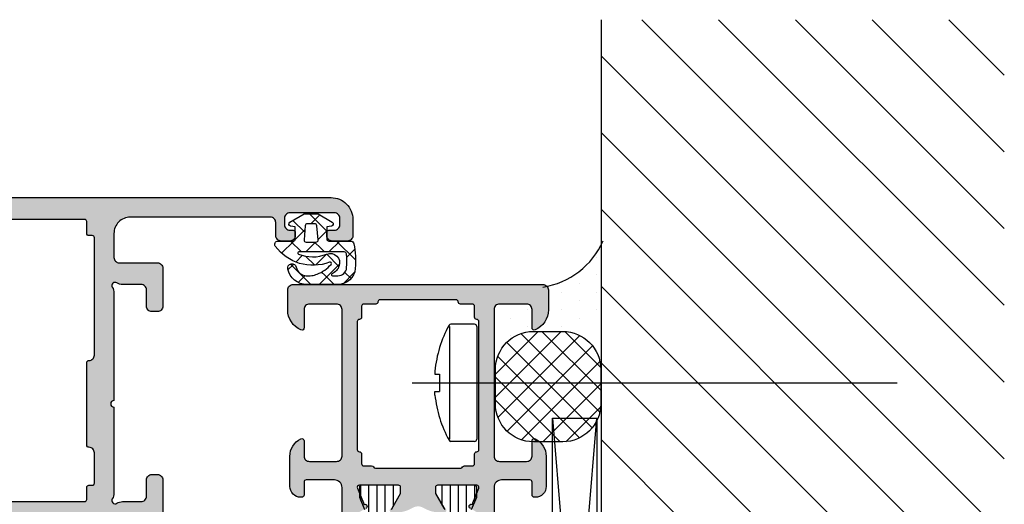
# Model space of a CAD drawing. Extents: x -5165 to -565, y -5123 to 3352.
# Drawn here: x -5011 to -4921, y -3556 to -3512 of the extents above; entities that cross this region are included whole.
import ezdxf

# ---------------------------------------------------------------- set-up
doc = ezdxf.new("R2010")
doc.units = 0
doc.header["$LTSCALE"] = 5
doc.header["$MEASUREMENT"] = 0
doc.linetypes.add('ACAD_ISO10W100', pattern=[18, 12, -3, 0, -3])
doc.layers.get('0').update_dxf_attribs({"linetype": 'CONTINUOUS'})
for name, color, linetype in [('Al_Solid_Hatch', 50, 'CONTINUOUS'), ('RE_DRAW1', 31, 'ZIGZAG'), ('RE_HATCH', 31, 'CONTINUOUS'), ('RE_STRUC', 31, 'ZIGZAG')]:
    doc.layers.add(name, color=color, linetype=linetype)
doc.linetypes.add('ZIGZAG', pattern='A,0.00254,-5.08,[131,ltypeshp.shx,S=5.08,R=0,X=-5.08,Y=0],-10.16,[131,ltypeshp.shx,S=5.08,R=180,X=5.08,Y=0],-5.08', length=20.32254)

# ---------------------------------------------------------------- blocks, each defined once
blk = doc.blocks.new('KAW_3001310', base_point=(-72.2, 0))
at = {"layer": 'Al_Solid_Hatch', "linetype": 'ByBlock'}
h = blk.add_hatch(color=256, dxfattribs=at)
h.dxf.hatch_style = 1
edge = h.paths.add_edge_path(flags=16)
edge.add_arc((-15.204999, 39.400013), 0.200001, 135.00000952, 179.99992853)
edge.add_arc((-15.605, 39.400013), 0.2, -90.0000428, 0.0000428, ccw=False)
edge.add_line((-15.605, 39.200013), (-16.505, 39.200013))
edge.add_arc((-16.505, 39.000013), 0.2, 89.9999572, 180.0000428)
edge.add_line((-16.705, 39.000013), (-16.705, 38.273218))
edge.add_arc((-16.905, 38.273218), 0.2, 300.00000901, 359.99996786, ccw=False)
edge.add_arc((-16.705, 37.926808), 0.2, 120.00000901, 179.99996786)
edge.add_line((-16.905, 37.926808), (-16.905, 34.000013))
edge.add_line((-16.905, 34.000013), (-16.905, 30.073218))
edge.add_arc((-16.705, 30.073218), 0.2, 180.00003214, 239.99999099)
edge.add_arc((-16.905, 29.726808), 0.2, 0.00003214, 59.99999099, ccw=False)
edge.add_line((-16.705, 29.726808), (-16.705, 29.000013))
edge.add_arc((-16.505, 29.000013), 0.2, 179.9999572, 270.0000428)
edge.add_line((-16.505, 28.800013), (-15.605, 28.800013))
edge.add_arc((-15.605, 28.600013), 0.2, -0.0000428, 90.0000428, ccw=False)
edge.add_arc((-15.205, 28.600013), 0.2, 179.9999572, 270.0000428)
edge.add_line((-15.205, 28.400013), (-9.311351, 28.400013))
edge.add_line((-9.311351, 28.400013), (-3.417702, 28.400013))
edge.add_arc((-3.417702, 28.600013), 0.2, 269.9999572, 360.0000428)
edge.add_arc((-3.017702, 28.600013), 0.2, 89.9999572, 180.0000428, ccw=False)
edge.add_line((-3.017702, 28.800013), (-2.005, 28.800013))
edge.add_arc((-2.005, 29.000013), 0.2, 269.9999572, 360.0000428)
edge.add_line((-1.805, 29.000013), (-1.805, 30.100013))
edge.add_arc((-1.605, 30.100013), 0.2, 89.9999572, 180.0000428, ccw=False)
edge.add_arc((-1.605, 30.500013), 0.2, 269.9999572, 360.0000428)
edge.add_line((-1.405, 30.500013), (-1.405, 34.000013))
edge.add_line((-1.405, 34.000013), (-1.405, 37.500013))
edge.add_arc((-1.605, 37.500013), 0.2, 359.9999572, 450.0000428)
edge.add_arc((-1.605, 37.900013), 0.2, 179.9999572, 270.0000428, ccw=False)
edge.add_line((-1.805, 37.900013), (-1.805, 39.000013))
edge.add_arc((-2.005, 39.000013), 0.2, 359.9999572, 450.0000428)
edge.add_line((-2.005, 39.200013), (-3.017702, 39.200013))
edge.add_arc((-3.017702, 39.400013), 0.2, 179.9999572, 270.0000428, ccw=False)
edge.add_arc((-3.417702, 39.400013), 0.2, 359.9999572, 450.0000428)
edge.add_line((-3.417702, 39.600013), (-9.311351, 39.600013))
edge.add_line((-9.311351, 39.600013), (-15.205, 39.600013))
edge.add_arc((-15.205, 39.400013), 0.2, 89.9998689, 134.99978791)
edge = h.paths.add_edge_path()
edge.add_arc((-15.799999, 41.500014), 0.500001, 180.0001169, 225.00003591)
edge.add_arc((-15.799999, 41.500014), 0.500001, 224.99996409, 269.9998831)
edge.add_line((-15.8, 41.000013), (-2.3, 41.000013))
edge.add_arc((-2.3, 41.500013), 0.5, 269.9999572, 360.0000428)
edge.add_line((-1.8, 41.500013), (-1.8, 44.000013))
edge.add_arc((-2.3, 44.000013), 0.5, 359.9999572, 450.0000428)
edge.add_line((-2.3, 44.500013), (-4, 44.500013))
edge.add_arc((-4, 44.700013), 0.2, 157.11461177, 269.99998478, ccw=False)
edge.add_arc((-2.341687, 44.000011), 2.000002, 90.00003609, 157.11458323, ccw=False)
edge.add_line((-2.341688, 46.000013), (-0.5, 46.000013))
edge.add_arc((-0.5, 45.500013), 0.5, -0.0000428, 90.0000428, ccw=False)
edge.add_line((0, 45.500013), (0, 22.500013))
edge.add_arc((-0.5, 22.500013), 0.5, -90.0000428, 0.0000428, ccw=False)
edge.add_line((-0.5, 22.000013), (-2.341688, 22.000013))
edge.add_arc((-2.341686, 24.000015), 2.000002, 202.88539518, 269.99994231, ccw=False)
edge.add_arc((-4, 23.300013), 0.2, 89.9999202, 202.88529322, ccw=False)
edge.add_line((-4, 23.500013), (-2.3, 23.500013))
edge.add_arc((-2.3, 24.000013), 0.5, 269.9999572, 360.0000428)
edge.add_line((-1.8, 24.000013), (-1.8, 26.500013))
edge.add_arc((-2.3, 26.500013), 0.5, 359.9999572, 450.0000428)
edge.add_line((-2.3, 27.000013), (-15.8, 27.000013))
edge.add_arc((-15.8, 26.500013), 0.5, 89.9999572, 180.0000428)
edge.add_line((-16.3, 26.500013), (-16.3, 24.000013))
edge.add_arc((-15.8, 24.000013), 0.5, 179.9999572, 270.0000428)
edge.add_line((-15.8, 23.500013), (-14.4, 23.500013))
edge.add_arc((-14.4, 23.300013), 0.2, -25.94439855, 90.00000984, ccw=False)
edge.add_arc((-15.838748, 24.000011), 1.799998, 269.99995726, 334.0555674, ccw=False)
edge.add_line((-15.838749, 22.200013), (-18.6, 22.200013))
edge.add_arc((-18.600001, 23.200012), 0.999999, 179.9999572, 270.0000428, ccw=False)
edge.add_line((-19.6, 23.200013), (-19.6, 23.300013))
edge.add_arc((-19.4, 23.300013), 0.2, 89.9999572, 180.0000428, ccw=False)
edge.add_line((-19.4, 23.500013), (-18.2, 23.500013))
edge.add_arc((-18.2, 23.700013), 0.2, 269.9999572, 360.0000428)
edge.add_line((-18, 23.700013), (-18, 26.300013))
edge.add_arc((-18.699999, 26.300014), 0.699999, 359.9999572, 450.0000428)
edge.add_line((-18.7, 27.000013), (-21.366749, 27.000013))
edge.add_arc((-21.366749, 27.300013), 0.3, 149.99996382, 269.99991755, ccw=False)
edge.add_line((-21.626556, 27.450013), (-21.263591, 28.078687))
edge.add_line((-21.263591, 28.078687), (-20.627643, 29.180182))
edge.add_arc((-20.442867, 29.103645), 0.2, -22.4999404, 157.5000596, ccw=False)
edge.add_line((-20.258091, 29.027109), (-18.776537, 28.413429))
edge.add_arc((-18.7, 28.598205), 0.2, 247.4999955, 359.99997127)
edge.add_line((-18.5, 28.598205), (-18.5, 32.200013))
edge.add_arc((-18.7, 32.200013), 0.2, 359.9999572, 450.0000428)
edge.add_line((-18.7, 32.400013), (-19.24, 32.400013))
edge.add_line((-19.24, 32.400013), (-20.602212, 31.61354))
edge.add_arc((-20.8, 31.583877), 0.2, -179.99998145, 8.52927313, ccw=False)
edge.add_line((-21, 31.583877), (-21, 31.961227))
edge.add_arc((-18.000009, 31.96123), 2.999991, 149.35634331, 180.00006264, ccw=False)
edge.add_arc((-21.441418, 34.000013), 1.000001, 329.35640455, 390.64359545)
edge.add_arc((-18.000009, 36.038797), 2.999991, 179.99993736, 210.64365669, ccw=False)
edge.add_line((-21, 36.0388), (-21, 36.41615))
edge.add_arc((-20.8, 36.41615), 0.2, -8.52927313, 179.99998145, ccw=False)
edge.add_line((-20.602212, 36.386487), (-19.24, 35.600013))
edge.add_line((-19.24, 35.600013), (-18.7, 35.600013))
edge.add_arc((-18.7, 35.800013), 0.2, 269.9999572, 360.0000428)
edge.add_line((-18.5, 35.800013), (-18.5, 39.401822))
edge.add_arc((-18.7, 39.401821), 0.2, 0.00017197, 112.50014774)
edge.add_line((-18.776537, 39.586597), (-20.258091, 38.972918))
edge.add_arc((-20.442867, 38.896381), 0.2, -157.49992727, 22.50007273, ccw=False)
edge.add_line((-20.627643, 38.819844), (-21.263591, 39.92134))
edge.add_line((-21.263591, 39.92134), (-21.626556, 40.550013))
edge.add_arc((-21.366749, 40.700013), 0.3, 90.00008245, 210.00003618, ccw=False)
edge.add_line((-21.366749, 41.000013), (-18.7, 41.000013))
edge.add_arc((-18.699999, 41.700012), 0.699999, 269.9999572, 360.0000428)
edge.add_line((-18, 41.700013), (-18, 44.300013))
edge.add_arc((-18.2, 44.300013), 0.2, 359.9999572, 450.0000428)
edge.add_line((-18.2, 44.500013), (-19.4, 44.500013))
edge.add_arc((-19.4, 44.700013), 0.2, 179.9999572, 270.0000428, ccw=False)
edge.add_line((-19.6, 44.700013), (-19.6, 44.800013))
edge.add_arc((-18.600001, 44.800014), 0.999999, 89.9999572, 180.0000428, ccw=False)
edge.add_line((-18.6, 45.800013), (-15.838749, 45.800013))
edge.add_arc((-15.838748, 44.000015), 1.799998, 25.9444326, 90.00004274, ccw=False)
edge.add_arc((-14.4, 44.700013), 0.2, -90.00000984, 25.94439855, ccw=False)
edge.add_line((-14.4, 44.500013), (-15.8, 44.500013))
edge.add_arc((-15.8, 44.000013), 0.5, 89.9999572, 180.0000428)
edge.add_line((-16.3, 44.000013), (-16.3, 41.500013))
at = {"layer": 'RE_HATCH', "linetype": 'ByBlock'}
h = blk.add_hatch(dxfattribs=at)
h.set_pattern_fill('ANSI31', scale=6, angle=135)
edge = h.paths.add_edge_path()
edge.add_arc((-20.881913, 36.195775), 0.3, 60.00028472, 88.76500771, ccw=False)
edge.add_line((-20.731914, 36.455584), (-19.25, 35.6))
edge.add_line((-19.25, 35.6), (-18.7, 35.6))
edge.add_arc((-18.7, 35.8), 0.2, 269.9999572, 360.0000428)
edge.add_line((-18.5, 35.8), (-18.5, 39.2))
edge.add_arc((-18.7, 39.2), 0.2, 359.9999572, 450.0000428)
edge.add_line((-18.7, 39.4), (-19.580564, 39.4))
edge.add_line((-19.580564, 39.4), (-20.74166, 38.919058))
edge.add_arc((-20.856465, 39.196221), 0.299999, 267.30306359, 292.50011378, ccw=False)
edge.add_arc((-20.800001, 40.39489), 1.499998, 209.99992994, 267.30304161, ccw=False)
edge.add_line((-22.099038, 39.644893), (-22.708204, 40.7))
edge.add_arc((-23.141217, 40.449999), 0.500001, 30.00003765, 89.99999651)
edge.add_line((-23.141217, 40.95), (-44.3, 40.95))
edge.add_arc((-44.3, 41.45), 0.5, 179.9999572, 270.0000428, ccw=False)
edge.add_line((-44.8, 41.45), (-44.8, 44.95))
edge.add_arc((-45.3, 44.95), 0.5, 359.9999572, 450.0000428)
edge.add_line((-45.3, 45.45), (-46.9, 45.45))
edge.add_arc((-46.9, 44.95), 0.5, 90, 270)
edge.add_line((-46.9, 44.45), (-46.3, 44.45))
edge.add_arc((-46.3, 44.15), 0.3, -0.0000428, 90.0000428, ccw=False)
edge.add_line((-46, 44.15), (-46, 41.45))
edge.add_arc((-46.5, 41.45), 0.5, -90.0000428, 0.0000428, ccw=False)
edge.add_line((-46.5, 40.95), (-48.858783, 40.95))
edge.add_arc((-48.858783, 40.449999), 0.500001, 90.00000349, 149.99996235)
edge.add_line((-49.291796, 40.7), (-49.900962, 39.644893))
edge.add_arc((-51.199999, 40.39489), 1.499998, 272.69695839, 330.00007006, ccw=False)
edge.add_arc((-51.143535, 39.196221), 0.299999, 247.49988622, 272.69693641, ccw=False)
edge.add_line((-51.25834, 38.919058), (-52.419436, 39.4))
edge.add_line((-52.419436, 39.4), (-53.3, 39.4))
edge.add_arc((-53.3, 39.2), 0.2, 89.9999572, 180.0000428)
edge.add_line((-53.5, 39.2), (-53.5, 35.8))
edge.add_arc((-53.3, 35.8), 0.2, 179.9999572, 270.0000428)
edge.add_line((-53.3, 35.6), (-52.75, 35.6))
edge.add_line((-52.75, 35.6), (-51.268086, 36.455584))
edge.add_arc((-51.118087, 36.195775), 0.3, 91.23499229, 119.99971528, ccw=False)
edge.add_arc((-51.2, 39.994891), 3.499998, 271.23517794, 327.26085322)
edge.add_arc((-46.15315, 36.749995), 2.500005, 90.00003683, 147.26076164, ccw=False)
edge.add_line((-46.153152, 39.25), (-25.846848, 39.25))
edge.add_arc((-25.84685, 36.749995), 2.500005, 32.73923836, 89.99996317, ccw=False)
edge.add_arc((-20.8, 39.994891), 3.499998, 212.73914678, 268.76482206)
edge = h.paths.add_edge_path()
edge.add_line((-51.268086, 31.544416), (-52.75, 32.4))
edge.add_line((-52.75, 32.4), (-53.3, 32.4))
edge.add_arc((-53.3, 32.2), 0.2, 89.9999572, 180.0000428)
edge.add_line((-53.5, 32.2), (-53.5, 28.8))
edge.add_arc((-53.3, 28.8), 0.2, 179.9999572, 270.0000428)
edge.add_line((-53.3, 28.6), (-52.419436, 28.6))
edge.add_line((-52.419436, 28.6), (-51.25834, 29.080942))
edge.add_arc((-51.143535, 28.803779), 0.299999, 87.30306359, 112.50011378, ccw=False)
edge.add_arc((-51.199999, 27.60511), 1.499998, 29.99992994, 87.30304161, ccw=False)
edge.add_line((-49.900962, 28.355107), (-49.291796, 27.3))
edge.add_arc((-48.858783, 27.550001), 0.500001, 210.00003765, 269.99999651)
edge.add_line((-48.858783, 27.05), (-23.141217, 27.05))
edge.add_arc((-23.141217, 27.550001), 0.500001, 270.00000349, 329.99996235)
edge.add_line((-22.708204, 27.3), (-22.099038, 28.355107))
edge.add_arc((-20.800001, 27.60511), 1.499998, 92.69695839, 150.00007006, ccw=False)
edge.add_arc((-20.856465, 28.803779), 0.299999, 67.49988622, 92.69693641, ccw=False)
edge.add_line((-20.74166, 29.080942), (-19.580564, 28.6))
edge.add_line((-19.580564, 28.6), (-18.7, 28.6))
edge.add_arc((-18.7, 28.8), 0.2, 269.9999572, 360.0000428)
edge.add_line((-18.5, 28.8), (-18.5, 32.2))
edge.add_arc((-18.7, 32.2), 0.2, 359.9999572, 450.0000428)
edge.add_line((-18.7, 32.4), (-19.25, 32.4))
edge.add_line((-19.25, 32.4), (-20.731914, 31.544416))
edge.add_arc((-20.881913, 31.804225), 0.3, 271.23499229, 299.99971528, ccw=False)
edge.add_arc((-20.8, 28.005109), 3.499998, 91.23517794, 147.26085322)
edge.add_arc((-25.84685, 31.250005), 2.500005, 270.00003683, 327.26076164, ccw=False)
edge.add_line((-25.846848, 28.75), (-46.153152, 28.75))
edge.add_arc((-46.15315, 31.250005), 2.500005, 212.73923836, 269.99996317, ccw=False)
edge.add_arc((-51.2, 28.005109), 3.499998, 32.73914678, 88.76482206)
edge.add_arc((-51.118087, 31.804225), 0.3, 240.00028472, 268.76500771, ccw=False)
at = {"color": 4, "linetype": 'Continuous'}
for points in [[(-20.731914, 36.455584), (-19.25, 35.6), (-18.7, 35.6, 0.414214), (-18.5, 35.8), (-18.5, 39.2, 0.414214), (-18.7, 39.4), (-19.580564, 39.4), (-20.74166, 38.919058, -0.110388)], [(-20.74166, 29.080942), (-19.580564, 28.6), (-18.7, 28.6, 0.414214), (-18.5, 28.8), (-18.5, 32.2, 0.414214), (-18.7, 32.4), (-19.25, 32.4), (-20.731914, 31.544416, -0.126173)]]:
    blk.add_lwpolyline(points, format="xyb", dxfattribs=at)
at = {"color": 40, "linetype": 'Continuous'}
for points in [[(-20.627643, 29.180182, -1), (-20.258091, 29.027109), (-18.776537, 28.413429, 0.534511), (-18.5, 28.598205), (-18.5, 32.200013, 0.414214), (-18.7, 32.400013), (-19.24, 32.400013), (-20.602212, 31.61354, -1.077346)], [(-20.602212, 36.386487), (-19.24, 35.600013), (-18.7, 35.600013, 0.414214), (-18.5, 35.800013), (-18.5, 39.401822, 0.534511), (-18.776537, 39.586597), (-20.258091, 38.972918, -1), (-20.627643, 38.819844)], [(-21.366749, 41.000013), (-18.7, 41.000013, 0.414214), (-18, 41.700013), (-18, 44.300013, 0.414214), (-18.2, 44.500013), (-19.4, 44.500013, -0.414214), (-19.6, 44.700013), (-19.6, 44.800013, -0.414214), (-18.6, 45.800013), (-15.838749, 45.800013, -0.287008), (-14.220156, 44.787513, -0.553992), (-14.4, 44.500013), (-15.8, 44.500013, 0.414214), (-16.3, 44.000013), (-16.3, 41.500013), (-16.3, 41.500013, 0.198912), (-16.153553, 41.14646, 0.198912), (-15.8, 41.000013), (-2.3, 41.000013, 0.414214), (-1.8, 41.500013), (-1.8, 44.000013, 0.414214), (-2.3, 44.500013), (-4, 44.500013, -0.536675), (-4.184257, 44.777791, -0.301511), (-2.341688, 46.000013), (-0.5, 46.000013, -0.414214), (0, 45.500013), (0, 22.500013, -0.414214), (-0.5, 22.000013), (-2.341688, 22.000013, -0.301511), (-4.184257, 23.222236, -0.536675), (-4, 23.500013), (-2.3, 23.500013, 0.414214), (-1.8, 24.000013), (-1.8, 26.500013, 0.414214), (-2.3, 27.000013), (-15.8, 27.000013, 0.414214), (-16.3, 26.500013), (-16.3, 24.000013, 0.414214), (-15.8, 23.500013), (-14.4, 23.500013, -0.553992), (-14.220156, 23.212513, -0.287008), (-15.838749, 22.200013), (-18.6, 22.200013, -0.414214), (-19.6, 23.200013), (-19.6, 23.300013, -0.414214), (-19.4, 23.500013), (-18.2, 23.500013, 0.414214), (-18, 23.700013), (-18, 26.300013, 0.414214), (-18.7, 27.000013), (-21.366749, 27.000013, -0.57735)]]:
    blk.add_lwpolyline(points, format="xyb", dxfattribs=at)
blk.add_lwpolyline([(-15.346421, 39.541435, 0.198912), (-15.405, 39.400013, -0.414214), (-15.605, 39.200013), (-16.505, 39.200013, 0.414214), (-16.705, 39.000013), (-16.705, 38.273218, -0.267949), (-16.805, 38.100013, 0.267949), (-16.905, 37.926808), (-16.905, 34.000013), (-16.905, 30.073218, 0.267949), (-16.805, 29.900013, -0.267949), (-16.705, 29.726808), (-16.705, 29.000013, 0.414214), (-16.505, 28.800013), (-15.605, 28.800013, -0.414214), (-15.405, 28.600013, 0.414214), (-15.205, 28.400013), (-9.311351, 28.400013), (-3.417702, 28.400013, 0.414214), (-3.217702, 28.600013, -0.414214), (-3.017702, 28.800013), (-2.005, 28.800013, 0.414214), (-1.805, 29.000013), (-1.805, 30.100013, -0.414214), (-1.605, 30.300013, 0.414214), (-1.405, 30.500013), (-1.405, 34.000013), (-1.405, 37.500013, 0.414214), (-1.605, 37.700013, -0.414214), (-1.805, 37.900013), (-1.805, 39.000013, 0.414214), (-2.005, 39.200013), (-3.017702, 39.200013, -0.414214), (-3.217702, 39.400013, 0.414214), (-3.417702, 39.600013), (-9.311351, 39.600013), (-15.205, 39.600013, 0.198912), (-15.346421, 39.541435)], format="xyb", close=True, dxfattribs=at)
blk = doc.blocks.new('KAW_3001620', base_point=(-72.000003, 24))
at = {"layer": 'Al_Solid_Hatch', "linetype": 'ByBlock'}
h = blk.add_hatch(color=256, dxfattribs=at)
h.dxf.hatch_style = 1
edge = h.paths.add_edge_path(flags=16)
edge.add_line((-6.5, 47.8), (4.3, 47.8))
edge.add_arc((4.3, 48), 0.2, 269.9999572, 360.0000428)
edge.add_line((4.5, 48), (4.5, 48.3))
edge.add_arc((4.7, 48.3), 0.2, 89.9999572, 180.0000428, ccw=False)
edge.add_line((4.7, 48.5), (5.8, 48.5))
edge.add_arc((5.8, 48.7), 0.2, 269.9999572, 360.0000428)
edge.add_line((6, 48.7), (6, 92.7))
edge.add_arc((5.8, 92.7), 0.2, 359.9999572, 450.0000428)
edge.add_line((5.8, 92.9), (4.7, 92.9))
edge.add_line((4.7, 92.9), (4.5, 93.1))
edge.add_line((4.5, 93.1), (4.5, 94))
edge.add_arc((4.3, 94), 0.2, 359.9999572, 450.0000428)
edge.add_line((4.3, 94.2), (-18.3, 94.2))
edge.add_arc((-18.3, 94), 0.2, 89.9999572, 180.0000428)
edge.add_line((-18.5, 94), (-18.5, 93.1))
edge.add_arc((-18.7, 93.1), 0.2, -90.0000428, 0.0000428, ccw=False)
edge.add_line((-18.7, 92.9), (-19.8, 92.9))
edge.add_arc((-19.8, 92.7), 0.2, 89.9999572, 180.0000428)
edge.add_line((-20, 92.7), (-20, 48.7))
edge.add_arc((-19.8, 48.7), 0.2, 179.9999572, 270.0000428)
edge.add_line((-19.8, 48.5), (-18.7, 48.5))
edge.add_arc((-18.7, 48.3), 0.2, -0.0000428, 90.0000428, ccw=False)
edge.add_line((-18.5, 48.3), (-18.5, 48))
edge.add_arc((-18.3, 48), 0.2, 179.9999572, 270.0000428)
edge.add_line((-18.3, 47.8), (-15.5, 47.8))
edge.add_arc((-15.5, 48.3), 0.5, 269.9999572, 360.0000428)
edge.add_arc((-14.8, 48.3), 0.2, 89.9999572, 180.0000428, ccw=False)
edge.add_line((-14.8, 48.5), (-7.2, 48.5))
edge.add_arc((-7.2, 48.3), 0.2, -0.0000428, 90.0000428, ccw=False)
edge.add_arc((-6.5, 48.3), 0.5, 179.9999572, 270.0000428)
edge = h.paths.add_edge_path()
edge.add_arc((0.999996, 45.207181), 0.999996, 147.79572926, 180.00003309, ccw=False)
edge.add_arc((-0.1, 45.9), 0.3, 327.79572053, 405.00000359)
edge.add_arc((-0.1, 45.9), 0.3, 44.99999641, 122.20427947)
edge.add_arc((-0.792819, 46.999996), 0.999996, 269.99996691, 302.20427074, ccw=False)
edge.add_line((-0.79282, 46), (-10.7, 46))
edge.add_arc((-11, 46), 0.3, 0, 180)
edge.add_line((-11.3, 46), (-19.20718, 46))
edge.add_arc((-19.207181, 46.999996), 0.999996, 237.79572926, 270.00003309, ccw=False)
edge.add_arc((-19.9, 45.9), 0.3, 57.79576661, 212.20423339)
edge.add_arc((-20.999996, 45.207181), 0.999996, -0.00003309, 32.20427074, ccw=False)
edge.add_line((-20, 45.20718), (-20, 43.5))
edge.add_arc((-19.5, 43.5), 0.5, 179.9999572, 270.0000428)
edge.add_line((-19.5, 43), (-18, 43))
edge.add_arc((-18, 42.5), 0.5, -0.0000428, 90.0000428, ccw=False)
edge.add_line((-17.5, 42.5), (-17.5, 42))
edge.add_arc((-18, 42), 0.5, -90.0000428, 0.0000428, ccw=False)
edge.add_line((-18, 41.5), (-21.5, 41.5))
edge.add_arc((-21.5, 42), 0.5, 179.9999572, 270.0000428, ccw=False)
edge.add_line((-22, 42), (-22, 47.65359))
edge.add_arc((-21.8, 47.65359), 0.2, 120.00000901, 179.99996786, ccw=False)
edge.add_arc((-22, 48), 0.2, 300.00000901, 359.99996786)
edge.add_line((-21.8, 48), (-21.8, 48.8))
edge.add_arc((-22.3, 48.8), 0.5, 359.9999572, 450.0000428)
edge.add_line((-22.3, 49.3), (-24.666749, 49.3))
edge.add_arc((-24.666749, 49.6), 0.3, 149.99996382, 269.99991755, ccw=False)
edge.add_line((-24.926556, 49.75), (-24.563591, 50.378673))
edge.add_line((-24.563591, 50.378673), (-23.927643, 51.480169))
edge.add_arc((-23.742867, 51.403633), 0.2, -22.4999404, 157.5000596, ccw=False)
edge.add_line((-23.558091, 51.327096), (-22.076537, 50.713416))
edge.add_arc((-22, 50.898192), 0.2, 247.4999955, 359.99997127)
edge.add_line((-21.8, 50.898192), (-21.8, 54.5))
edge.add_arc((-22, 54.5), 0.2, 359.9999572, 450.0000428)
edge.add_line((-22, 54.7), (-22.54, 54.7))
edge.add_line((-22.54, 54.7), (-23.902212, 53.913527))
edge.add_arc((-24.1, 53.883864), 0.2, -179.99998145, 8.52927313, ccw=False)
edge.add_line((-24.3, 53.883864), (-24.3, 54.261214))
edge.add_arc((-21.300003, 54.261216), 2.999997, 112.02427565, 180.00002893, ccw=False)
edge.add_arc((-22.799999, 57.969312), 0.999999, 292.0242852, 360.00003847)
edge.add_line((-21.8, 57.969313), (-21.8, 87.330687))
edge.add_arc((-22.799999, 87.330688), 0.999999, 359.99996153, 427.9757148)
edge.add_arc((-21.300003, 91.038784), 2.999997, 179.99997107, 247.97572435, ccw=False)
edge.add_line((-24.3, 91.038786), (-24.3, 91.416136))
edge.add_arc((-24.1, 91.416136), 0.2, -8.52927313, 179.99998145, ccw=False)
edge.add_line((-23.902212, 91.386473), (-22.54, 90.6))
edge.add_line((-22.54, 90.6), (-22, 90.6))
edge.add_arc((-22, 90.8), 0.2, 269.9999572, 360.0000428)
edge.add_line((-21.8, 90.8), (-21.8, 94.401808))
edge.add_arc((-22, 94.401808), 0.2, 0.00002873, 112.5000045)
edge.add_line((-22.076537, 94.586584), (-23.558091, 93.972904))
edge.add_arc((-23.742867, 93.896367), 0.2, -157.5000596, 22.4999404, ccw=False)
edge.add_line((-23.927643, 93.819831), (-24.563591, 94.921327))
edge.add_line((-24.563591, 94.921327), (-24.926556, 95.55))
edge.add_arc((-24.666749, 95.7), 0.3, 90.00008245, 210.00003618, ccw=False)
edge.add_line((-24.666749, 96), (-10.5, 96))
edge.add_arc((-10.5, 96.5), 0.5, 269.9999572, 360.0000428)
edge.add_line((-10, 96.5), (-10, 99.8))
edge.add_arc((-9.000001, 99.800001), 0.999999, 89.9999572, 180.0000428, ccw=False)
edge.add_line((-9, 100.8), (-7.838749, 100.8))
edge.add_arc((-7.838748, 99.000002), 1.799998, 25.9444326, 90.00004274, ccw=False)
edge.add_arc((-6.4, 99.7), 0.2, -90.00000984, 25.94439855, ccw=False)
edge.add_line((-6.4, 99.5), (-7.8, 99.5))
edge.add_arc((-7.8, 99), 0.5, 89.9999572, 180.0000428)
edge.add_line((-8.3, 99), (-8.3, 96.5))
edge.add_arc((-7.8, 96.5), 0.5, 179.9999572, 270.0000428)
edge.add_line((-7.8, 96), (5.7, 96))
edge.add_arc((5.7, 96.5), 0.5, 269.9999572, 360.0000428)
edge.add_line((6.2, 96.5), (6.2, 99))
edge.add_arc((5.7, 99), 0.5, 359.9999572, 450.0000428)
edge.add_line((5.7, 99.5), (4, 99.5))
edge.add_arc((4, 99.7), 0.2, 157.11461177, 269.99998478, ccw=False)
edge.add_arc((5.658313, 98.999998), 2.000002, 90.00003609, 157.11458323, ccw=False)
edge.add_line((5.658312, 101), (7.5, 101))
edge.add_arc((7.5, 100.5), 0.5, -0.0000428, 90.0000428, ccw=False)
edge.add_line((8, 100.5), (8, 26))
edge.add_arc((6.000001, 25.999999), 1.999999, -90.0000428, 0.0000428, ccw=False)
edge.add_line((6, 24), (4.5, 24))
edge.add_arc((4.5, 24.5), 0.5, 179.9999572, 270.0000428, ccw=False)
edge.add_line((4, 24.5), (4, 25.9))
edge.add_arc((4.5, 25.9), 0.5, 89.9999572, 180.0000428, ccw=False)
edge.add_line((4.5, 26.4), (4.8, 26.4))
edge.add_arc((4.8, 26.2), 0.2, -0.0000428, 90.0000428, ccw=False)
edge.add_line((5, 26.2), (5, 25.7))
edge.add_arc((5.5, 25.7), 0.5, 179.9999572, 270.0000428)
edge.add_line((5.5, 25.2), (6.1, 25.2))
edge.add_arc((6.1, 25.7), 0.5, 269.9999572, 360.0000428)
edge.add_line((6.6, 25.7), (6.6, 29.8))
edge.add_arc((6.1, 29.8), 0.5, 359.9999572, 450.0000428)
edge.add_line((6.1, 30.3), (5.5, 30.3))
edge.add_arc((5.5, 29.8), 0.5, 89.9999572, 180.0000428)
edge.add_line((5, 29.8), (5, 29.5))
edge.add_arc((4.8, 29.5), 0.2, -90.0000428, 0.0000428, ccw=False)
edge.add_line((4.8, 29.3), (4.5, 29.3))
edge.add_arc((4.5, 29.8), 0.5, 179.9999572, 270.0000428, ccw=False)
edge.add_line((4, 29.8), (4, 30.6))
edge.add_arc((4.5, 30.6), 0.5, 89.9999572, 180.0000428, ccw=False)
edge.add_line((4.5, 31.1), (5.7, 31.1))
edge.add_arc((5.7, 31.6), 0.5, 269.9999572, 360.0000428)
edge.add_line((6.2, 31.6), (6.2, 44.5))
edge.add_arc((4.700001, 44.500001), 1.499999, 359.9999572, 450.0000428)
edge.add_line((4.7, 46), (2.5, 46))
edge.add_arc((2.5, 45.5), 0.5, 89.9999572, 180.0000428)
edge.add_line((2, 45.5), (2, 42))
edge.add_arc((1.5, 42), 0.5, -90.0000428, 0.0000428, ccw=False)
edge.add_line((1.5, 41.5), (-2, 41.5))
edge.add_arc((-2, 42), 0.5, 179.9999572, 270.0000428, ccw=False)
edge.add_line((-2.5, 42), (-2.5, 42.5))
edge.add_arc((-2, 42.5), 0.5, 89.9999572, 180.0000428, ccw=False)
edge.add_line((-2, 43), (-0.5, 43))
edge.add_arc((-0.5, 43.5), 0.5, 269.9999572, 360.0000428)
edge.add_line((0, 43.5), (0, 45.20718))
at = {"color": 40, "linetype": 'Continuous'}
for points in [[(8, 100.5), (8, 26, -0.414214), (6, 24), (4.5, 24, -0.414214), (4, 24.5), (4, 25.9, -0.414214), (4.5, 26.4), (4.8, 26.4, -0.414214), (5, 26.2), (5, 25.7, 0.414214), (5.5, 25.2), (6.1, 25.2, 0.414214), (6.6, 25.7), (6.6, 29.8, 0.414214), (6.1, 30.3), (5.5, 30.3, 0.414214), (5, 29.8), (5, 29.5, -0.414214), (4.8, 29.3), (4.5, 29.3, -0.414214), (4, 29.8), (4, 30.6, -0.414214), (4.5, 31.1), (5.7, 31.1, 0.414214), (6.2, 31.6), (6.2, 44.5, 0.414214), (4.7, 46), (2.5, 46, 0.414214), (2, 45.5), (2, 42, -0.414214), (1.5, 41.5), (-2, 41.5, -0.414214), (-2.5, 42), (-2.5, 42.5, -0.414214), (-2, 43), (-0.5, 43, 0.414214), (0, 43.5), (0, 45.20718), (0, 45.20718, -0.14145), (0.153846, 45.740118, 0.350216), (0.112132, 46.112132, 0.350216), (-0.259882, 46.153846, -0.14145), (-0.79282, 46), (-10.7, 46, 1), (-11.3, 46), (-19.20718, 46, -0.14145), (-19.740118, 46.153846, 0.79835), (-20.153846, 45.740118, -0.14145), (-20, 45.20718), (-20, 43.5, 0.414214), (-19.5, 43), (-18, 43, -0.414214), (-17.5, 42.5), (-17.5, 42, -0.414214), (-18, 41.5), (-21.5, 41.5, -0.414214)], [(-20, 92.7), (-20, 48.7, 0.414214), (-19.8, 48.5), (-18.7, 48.5, -0.414214), (-18.5, 48.3), (-18.5, 48, 0.414214), (-18.3, 47.8), (-15.5, 47.8, 0.414214), (-15, 48.3, -0.414214), (-14.8, 48.5), (-7.2, 48.5, -0.414214), (-7, 48.3, 0.414214), (-6.5, 47.8), (-6.5, 47.8), (4.3, 47.8, 0.414214), (4.5, 48), (4.5, 48.3, -0.414214), (4.7, 48.5), (5.8, 48.5, 0.414214), (6, 48.7), (6, 92.7, 0.414214)]]:
    blk.add_lwpolyline(points, format="xyb", dxfattribs=at)
blk = doc.blocks.new('KAW_0270152', base_point=(-3.905503, -4.093717))
at = {"color": 1, "linetype": 'Continuous'}
for p, q in [((-1.014933, 2.722305), (0.106012, 1.601361)), ((-3.905503, 0.007376), (-2.012578, 1.900301)), ((-2.547886, 2.133938), (-2.015925, 1.601977)), ((-0.899994, 0.891564), (0.100006, 1.891564)), ((-3.716723, 1.181455), (-3.081043, 0.545775)), ((-1.83161, 1.417662), (-1.21868, 0.804732)), ((0.25137, 1.456003), (1.138733, 0.568639)), ((0.917737, 0.587975), (2.005299, 1.675537)), ((-2.127585, -0.336026), (-1.291096, 0.500462)), ((-0.899994, 0.486046), (0, -0.413948)), ((1.001085, -1.449997), (2.600006, 0.148924)), ((1.699997, 0.007375), (2.509529, -0.802157)), ((-3.905503, -0.751086), (-3.035989, -1.6206)), ((-2.123645, -0.411623), (-1.112643, -1.422625)), ((-0.899994, -1.229756), (-0.565667, -0.895429)), ((-0.565667, -0.895429), (0, -0.329762)), ((0.233846, -0.647794), (0.298692, -0.71264)), ((0.298692, -0.71264), (1.036049, -1.449997)), ((-3.905503, -2.113945), (-3.046099, -1.25454)), ((-3.046099, -1.25454), (-2.758661, -0.967103)), ((-3.035989, -1.6206), (-2.032556, -2.624032)), ((-2.23823, -2.567992), (-1.107045, -1.436807)), ((-0.899994, -1.635274), (0.100006, -2.635274)), ((-1.641441, -4.092523), (0.100006, -2.351076)), ((1.478084, -1.892032), (1.631581, -2.045529)), ((-3.836276, -2.941633), (-2.771061, -4.006848)), ((-3.354479, -3.684241), (-2.783812, -3.113574)), ((-1.374279, -3.28231), (-0.635791, -4.020798))]:
    blk.add_line(p, q, dxfattribs=at)
for points in [[(-2.477829, 2.150833, -0.999991), (-2.303574, 1.359894, 0.326087), (-3.091355, 0.468079, 0.05821), (-3.0791, -0.059641, 0.05821), (-2.945542, -0.570328, 0.122265), (-2.049332, -1.838013, 0.781322), (-1.843186, -1.692581, -0.340453), (-0.376343, 3.292709, -0.612801), (0.100006, 3.050003), (0.100006, 1.650009, 0.414192), (0.299995, 1.449997), (1.400009, 1.449997), (1.476654, 1.884735, -0.700199), (1.846832, 1.950012), (2.600006, 0.645462), (2.600006, -0.645447), (1.846817, -1.949997, -0.700202), (1.476656, -1.884732), (1.400009, -1.449997), (0.300003, -1.449997, 0.414207), (0.100006, -1.649985), (0.100006, -3.649994, -0.362305), (-0.146173, -3.945144, -0.062249), (-2.414743, -4.072342, -0.394343), (-3.905503, -2.47608), (-3.905503, 0.393661, -0.349046), (-2.477829, 2.150833)], [(-3.029059, -1.871506, 0.33028), (-3.100006, -1.967194), (-3.099991, -2.476456, 0.394545), (-2.35405, -3.274628, 0.038828), (-1.082489, -3.261917, 0.38877), (-0.899994, -3.062691), (-0.899994, 1.130432, 0.8221), (-1.092514, 1.168381, 0.194959), (-1.103501, -1.445694, -0.639288), (-2.182389, -2.588242, -0.213583), (-2.916886, -1.911591, 0.33028), (-3.029059, -1.871506)], [(0.217415, -0.649232), (1.517425, -0.535507, 0.38887), (1.699997, -0.336258), (1.699997, 0.336273, 0.38888), (1.517425, 0.535507), (0.217422, 0.649246, 0.440011), (0, 0.449997), (0, -0.449997, 0.44001), (0.217415, -0.649232)]]:
    blk.add_lwpolyline(points, format="xyb", close=True, dxfattribs=at)

msp = doc.modelspace()

# ---------------------------------------------------------------- hatches: boundary and pattern name
at = {"layer": 'RE_DRAW1', "linetype": 'Continuous'}
h = msp.add_hatch(dxfattribs=at)
h.set_pattern_fill('DOTS', angle=90, style=0, double=1)
h.set_pattern_definition([(90, (-5245.6362, -3781.8729), (1.5875, 0.79375), [0, -1.5875])])
h.paths.add_polyline_path([(-4957.70546, -3531.91175), (-4957.70546, -3544.85793), (-4957.90252, -3544.85793), (-4957.90252, -3543.72058, 0.09303327), (-4958.14072, -3542.45146), (-4958.14072, -3537.26824), (-4962.29518, -3537.26824), (-4962.29518, -3540.22058), (-4964.1004, -3540.22058, 0.41421356), (-4967.6004, -3543.72058), (-4967.6004, -3544.85793), (-4967.73141, -3544.85793), (-4967.73141, -3538.42808), (-4967.23141, -3537.92808), (-4964.73141, -3537.92808, -0.41421356), (-4964.23141, -3538.42808), (-4964.23141, -3539.98639, 0.53667504), (-4963.95364, -3540.17064, 0.30151134), (-4962.73141, -3538.32808), (-4962.73141, -3536.62808, 0.41421356), (-4963.23141, -3536.12808, 0.25652562)])
h.paths.add_polyline_path([(-4958.14072, -3537.26824), (-4958.47147, -3541.80774, 0.25336827), (-4961.40252, -3540.22058), (-4962.05853, -3540.22058), (-4962.29518, -3537.26824)], flags=16)
h = msp.add_hatch(dxfattribs=at)
h.set_pattern_fill('U', scale=1.5, angle=135, style=0, double=1, pattern_type=0)
h.set_pattern_definition([(45, (-5245.6362, -3781.8729), (1.06066, -1.06066), []), (315, (-5245.6362, -3781.8729), (-1.06066, -1.06066), [])])
h.paths.add_polyline_path([(-4967.6004, -3543.72058, -0.41421356), (-4964.1004, -3540.22058), (-4962.29518, -3540.22058), (-4962.29518, -3550.38708), (-4964.1004, -3550.38708, -0.41421356), (-4967.6004, -3546.88708)])
h.paths.add_polyline_path([(-4961.39316, -3550.38707, -0.00066843), (-4961.40252, -3550.38708), (-4962.29518, -3550.38708), (-4962.29518, -3540.22058), (-4962.09218, -3540.22058)])
h.paths.add_polyline_path([(-4962.09218, -3540.22058), (-4961.40252, -3540.22058, -0.25575986), (-4958.45441, -3541.83415), (-4958.97475, -3549.40818, -0.19332259), (-4961.39316, -3550.38707)])
h.paths.add_polyline_path([(-4958.45441, -3541.83415, -0.04958108), (-4958.14072, -3542.45146), (-4958.14072, -3548.15621, -0.10872298), (-4958.97475, -3549.40818)])
h.paths.add_polyline_path([(-4957.90252, -3546.88708, -0.09303327), (-4958.14072, -3548.15621), (-4958.14072, -3542.45146, -0.09303327), (-4957.90252, -3543.72058)])
at = {"layer": 'RE_STRUC', "linetype": 'Continuous'}
h = msp.add_hatch(dxfattribs=at)
h.set_pattern_fill('U', scale=5, angle=135, style=0, pattern_type=0)
h.set_pattern_definition([(135, (-4786.015, -3806.8917), (-3.535534, -3.535534), [])])
h.paths.add_polyline_path([(-4957.84021, -3511.5001), (-4957.84021, -3594.9001), (-4920.74021, -3594.9001), (-4920.74021, -3511.5001)])

# ---------------------------------------------------------------- linework, layer by layer
at = {"linetype": 'ACAD_ISO10W100', "ltscale": 2}
msp.add_line((-4975.26462, -3544.95043), (-4930.62057, -3544.948), dxfattribs=at)
at = {"layer": 'RE_DRAW1', "color": 7, "linetype": 'Continuous'}
for p, q in [((-4969.52293, -3539.5506), (-4971.69877, -3539.5506)), ((-4971.82293, -3539.7506), (-4971.82293, -3550.1506)), ((-4969.32293, -3539.7506), (-4969.32293, -3550.1506)), ((-4973.17069, -3543.87582), (-4973.17069, -3544.15528)), ((-4973.17061, -3544.14812), (-4972.73885, -3544.14812)), ((-4972.73885, -3544.1506), (-4972.73885, -3545.7506)), ((-4973.16573, -3546.07478), (-4973.16573, -3545.7543)), ((-4973.16573, -3545.75752), (-4972.73877, -3545.75752)), ((-4962.35141, -3596.60612), (-4958.25559, -3548.21403)), ((-4962.35141, -3548.21403), (-4958.25559, -3596.60612)), ((-4969.52293, -3550.3506), (-4971.69877, -3550.3506))]:
    msp.add_line(p, q, dxfattribs=at)
msp.add_lwpolyline([(-4967.6004, -3546.88708), (-4967.6004, -3543.72058, -0.41421356), (-4964.1004, -3540.22058), (-4961.40252, -3540.22058, -0.41421356), (-4957.90252, -3543.72058), (-4957.90252, -3546.88708, -0.41421356), (-4961.40252, -3550.38708), (-4964.1004, -3550.38708, -0.41421356)], format="xyb", close=True, dxfattribs=at)
msp.add_lwpolyline([(-4958.25559, -3596.60612), (-4962.35141, -3596.60612), (-4962.35141, -3548.21403), (-4958.25559, -3548.21403)], close=True, dxfattribs=at)
for centre, radius, start, end in [((-4964.3071, -3528.98892), 7.21974, 278.5685692, 336.4517808), ((-4971.69877, -3539.75059), 0.2, 90.000002, 151.426618), ((-4969.52293, -3539.75059), 0.2, 0.000004, 90.000008), ((-4962.15078, -3544.95059), 11.07221, 151.426613, 174.429477), ((-4962.15074, -3544.9506), 11.07221, 185.827331, 208.573408), ((-4971.69877, -3550.15059), 0.2, 208.573389, 270.000005), ((-4969.52293, -3550.15059), 0.2, 270.000005, 0.000008)]:
    msp.add_arc(centre, radius, start, end, dxfattribs=at)
at = {"layer": 'RE_STRUC', "color": 7, "linetype": 'Continuous'}
msp.add_line((-4957.84021, -3594.9001), (-4957.84021, -3511.5001), dxfattribs=at)

# ---------------------------------------------------------------- block references
at = {"color": 7, "xscale": -1, "yscale": -1, "rotation": 270}
for name, p in [('KAW_3001620', (-4980.72602, -3607.89503)), ('KAW_0270152', (-4980.4823, -3535.89987)), ('KAW_3001310', (-4940.72602, -3608.09502))]:
    msp.add_blockref(name, p, dxfattribs=at)

doc.saveas('drawing.dxf')
